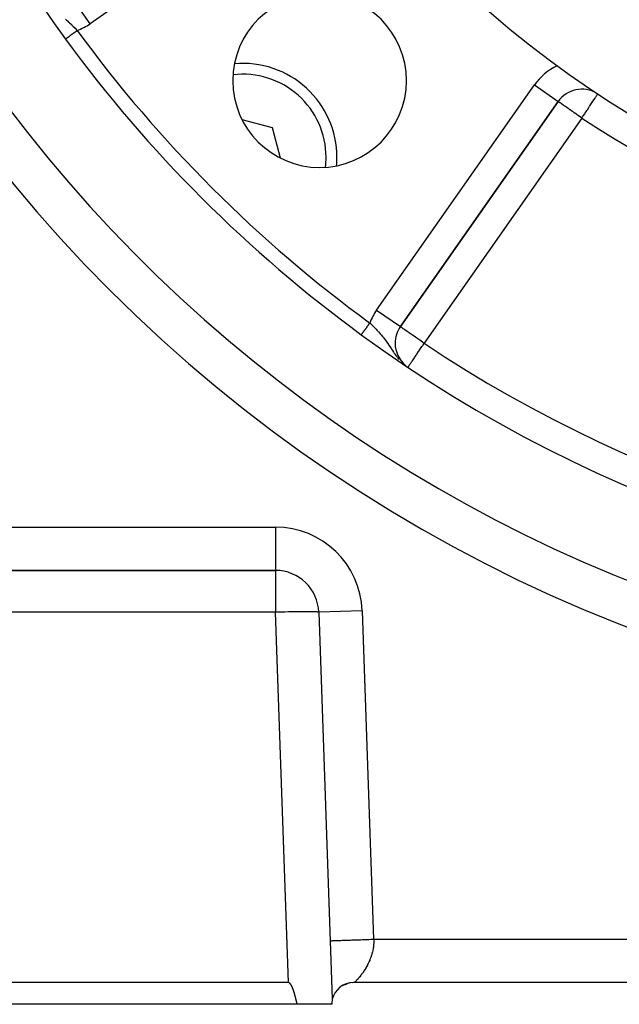
# Model space of a CAD drawing. Extents: x 24 to 1347, y -773 to 283.
# Drawn here: x 1143 to 1184, y -377 to -309 of the extents above; entities that cross this region are included whole.
import ezdxf

# ---------------------------------------------------------------- set-up
doc = ezdxf.new("R2010")
doc.units = 0
doc.linetypes.add('DASHED', pattern=[11.05, 8.7, -2.35])
doc.layers.get('0').update_dxf_attribs({"linetype": 'CONTINUOUS'})
doc.layers.add('NEVIDI', color=4, linetype='DASHED')

msp = doc.modelspace()

# ---------------------------------------------------------------- linework, layer by layer
at = {"color": 2}
for p, q in [((1182.882346, -314.45968), (1182.883562, -314.457837)), ((1169.242222, -330.548328), (1180.143421, -314.979802)), ((1180.143421, -314.979802), (1169.242222, -330.548328)), ((1180.142183, -314.978935), (1180.143421, -314.979802)), ((1160.400415, -316.802519), (1158.309758, -316.242329)), ((1160.959915, -318.890604), (1160.400415, -316.802519)), ((1168.880526, -331.695481), (1168.878684, -331.695481)), ((1169.521537, -333.173631), (1169.544284, -333.191755)), ((1169.556309, -333.201336), (1169.61223, -333.245891)), ((1160.606475, -347.40415), (1112.986796, -347.40415)), ((1112.986796, -347.40415), (1160.606475, -347.40415)), ((1163.604648, -350.299451), (1164.539102, -377.05871)), ((1161.500611, -375.90415), (1112.185535, -375.90415)), ((1161.499895, -375.90415), (1161.514195, -375.90415)), ((1161.514216, -375.905005), (1161.500611, -375.90415)), ((1161.527515, -375.907566), (1161.514216, -375.905005)), ((1161.540448, -375.911634), (1161.527515, -375.907566)), ((1161.552956, -375.91701), (1161.540448, -375.911634)), ((1161.564978, -375.923494), (1161.552956, -375.91701)), ((1161.576464, -375.930893), (1161.564978, -375.923494)), ((1161.587421, -375.939061), (1161.576464, -375.930893)), ((1161.597893, -375.947876), (1161.587421, -375.939061)), ((1161.60792, -375.957218), (1161.597893, -375.947876)), ((1161.617543, -375.966974), (1161.60792, -375.957218)), ((1161.626793, -375.977085), (1161.617543, -375.966974)), ((1161.635698, -375.987512), (1161.626793, -375.977085)), ((1161.644289, -375.998213), (1161.635698, -375.987512)), ((1161.652593, -376.009146), (1161.644289, -375.998213)), ((1161.660639, -376.020274), (1161.652593, -376.009146)), ((1161.668445, -376.031573), (1161.660639, -376.020274)), ((1161.676028, -376.043029), (1161.668445, -376.031573)), ((1161.683403, -376.054625), (1161.676028, -376.043029)), ((1161.690586, -376.066346), (1161.683403, -376.054625)), ((1161.697595, -376.078176), (1161.690586, -376.066346)), ((1161.704443, -376.090101), (1161.697595, -376.078176)), ((1161.71114, -376.102111), (1161.704443, -376.090101)), ((1161.717692, -376.114203), (1161.71114, -376.102111)), ((1161.724106, -376.126373), (1161.717692, -376.114203)), ((1161.730386, -376.138617), (1161.724106, -376.126373)), ((1161.73654, -376.15093), (1161.730386, -376.138617)), ((1161.742572, -376.163309), (1161.73654, -376.15093)), ((1161.748489, -376.175749), (1161.742572, -376.163309)), ((1161.754298, -376.188247), (1161.748489, -376.175749)), ((1161.760003, -376.200798), (1161.754298, -376.188247)), ((1161.765611, -376.213397), (1161.760003, -376.200798)), ((1161.771128, -376.226042), (1161.765611, -376.213397)), ((1161.77656, -376.238727), (1161.771128, -376.226042)), ((1161.781913, -376.251449), (1161.77656, -376.238727)), ((1161.786404, -376.262289), (1161.781913, -376.251449)), ((1161.787192, -376.264204), (1161.786404, -376.262289)), ((1161.792404, -376.276987), (1161.787192, -376.264204)), ((1161.797554, -376.289794), (1161.792404, -376.276987)), ((1161.802649, -376.302622), (1161.797554, -376.289794)), ((1161.807691, -376.315469), (1161.802649, -376.302622)), ((1161.812681, -376.328333), (1161.807691, -376.315469)), ((1161.81762, -376.341216), (1161.812681, -376.328333)), ((1161.822509, -376.354116), (1161.81762, -376.341216)), ((1161.827348, -376.367033), (1161.822509, -376.354116)), ((1161.832138, -376.379968), (1161.827348, -376.367033)), ((1161.836879, -376.392919), (1161.832138, -376.379968)), ((1161.841573, -376.405887), (1161.836879, -376.392919)), ((1161.84622, -376.418871), (1161.841573, -376.405887)), ((1161.850821, -376.43187), (1161.84622, -376.418871)), ((1161.855377, -376.444885), (1161.850821, -376.43187)), ((1161.859888, -376.457916), (1161.855377, -376.444885)), ((1161.864355, -376.470961), (1161.859888, -376.457916)), ((1161.868779, -376.484021), (1161.864355, -376.470961)), ((1161.873161, -376.497096), (1161.868779, -376.484021)), ((1165.01422, -376.250442), (1165.017963, -376.247715)), ((1165.054464, -376.223369), (1165.055623, -376.222488)), ((1165.056962, -376.220513), (1165.058068, -376.219666)), ((1165.059885, -376.217172), (1165.060821, -376.216491)), ((1165.061791, -376.214995), (1165.062689, -376.214335)), ((1165.102533, -376.168973), (1165.108445, -376.16568)), ((1165.102546, -376.16896), (1165.108571, -376.16558)), ((1165.175961, -376.133471), (1165.178418, -376.132384)), ((1165.176162, -376.133369), (1165.178434, -376.132373)), ((1165.192096, -376.12221), (1165.199593, -376.117627)), ((1165.200474, -376.093169), (1165.202096, -376.092507)), ((1165.201143, -376.126351), (1165.204925, -376.124633)), ((1165.203188, -376.114468), (1165.208972, -376.111091)), ((1165.207683, -376.11133), (1165.209963, -376.1104)), ((1165.210792, -376.118182), (1165.2139, -376.116819)), ((1165.211095, -376.117926), (1165.214214, -376.116546)), ((1165.219193, -376.109325), (1165.232702, -376.101846)), ((1165.220165, -376.110247), (1165.222662, -376.10919)), ((1165.229298, -376.102515), (1165.231238, -376.101724)), ((1165.229302, -376.102511), (1165.231258, -376.101706)), ((1165.238091, -376.095071), (1165.239539, -376.094497)), ((1165.238221, -376.09496), (1165.239651, -376.094399)), ((1165.241542, -376.108003), (1165.510008, -375.98607)), ((1165.241816, -376.091917), (1165.243897, -376.090703)), ((1165.242229, -376.091567), (1165.244491, -376.090185)), ((1165.243641, -376.090372), (1165.245404, -376.08939)), ((1165.244646, -376.089521), (1165.255094, -376.083378)), ((1165.245633, -376.088686), (1165.247264, -376.087771)), ((1165.24707, -376.087469), (1165.248455, -376.086734)), ((1165.248423, -376.086324), (1165.249726, -376.085627)), ((1165.251688, -376.083559), (1165.252672, -376.083062)), ((1165.252543, -376.082836), (1165.25348, -376.082359)), ((1165.257674, -376.078492), (1165.264458, -376.07521)), ((1165.270698, -376.067651), (1165.275726, -376.065479)), ((1165.277881, -376.08876), (1165.522397, -375.981526)), ((1165.2805, -376.087217), (1165.409618, -376.030087)), ((1165.299781, -376.07656), (1165.42614, -376.023097)), ((1165.321639, -376.064854), (1165.441756, -376.015866)), ((1165.322389, -376.064186), (1165.468728, -376.003936)), ((1165.357919, -376.04795), (1165.458737, -376.008355)), ((1165.361753, -376.046026), (1165.476069, -376.000689)), ((1165.385601, -376.035183), (1165.471178, -376.002852)), ((1165.394068, -376.031539), (1165.48341, -375.997442)), ((1165.411355, -376.023736), (1165.481677, -375.998209)), ((1165.41628, -376.021514), (1165.490752, -375.994194)), ((1165.417195, -376.021356), (1165.425922, -376.017805)), ((1165.429566, -376.016323), (1165.479329, -375.996077)), ((1165.43031, -376.015212), (1165.491167, -375.994011)), ((1165.449119, -376.007086), (1165.470635, -375.999902)), ((1165.453104, -376.005371), (1165.476037, -375.997627)), ((1165.460398, -376.008602), (1165.521515, -375.982743)), ((1165.465149, -376.000187), (1165.482116, -375.994765)), ((1165.467716, -376.005278), (1165.536115, -375.977382)), ((1165.468284, -375.998837), (1165.484825, -375.993489)), ((1165.475034, -376.001955), (1165.544254, -375.974769)), ((1165.479135, -375.994167), (1165.491231, -375.990474)), ((1165.481566, -375.993121), (1165.493334, -375.989484)), ((1165.482353, -375.99863), (1165.55263, -375.97208)), ((1165.489672, -375.995306), (1165.560214, -375.969698)), ((1165.491727, -375.988747), (1165.500042, -375.986326)), ((1165.491956, -375.992251), (1165.493346, -375.991782)), ((1165.493568, -375.987955), (1165.501635, -375.985576)), ((1165.494975, -375.990656), (1165.496382, -375.990206)), ((1165.497159, -375.989502), (1165.498498, -375.989069)), ((1165.499214, -375.985525), (1165.520625, -375.978466)), ((1165.500915, -375.987517), (1165.509631, -375.984856)), ((1165.50263, -375.986611), (1165.512374, -375.983599)), ((1165.502742, -375.986552), (1165.504548, -375.985817)), ((1165.503324, -375.983756), (1165.508618, -375.982288)), ((1165.504667, -375.983178), (1165.509778, -375.981742)), ((1165.512206, -375.986681), (1165.565401, -375.968149)), ((1165.514185, -375.979081), (1165.526526, -375.975831)), ((1165.522151, -375.982701), (1165.568555, -375.967208)), ((1165.522151, -375.982056), (1165.53359, -375.978193)), ((1165.529628, -375.971517), (1165.532839, -375.970759)), ((1165.529653, -375.971481), (1165.532995, -375.97068)), ((1165.539935, -375.9672), (1165.553346, -375.964169)), ((1165.540005, -375.967165), (1165.553132, -375.964244)), ((1165.558216, -375.970449), (1165.581695, -375.962946)), ((1165.612894, -375.941584), (1165.620941, -375.940402)), ((1165.615434, -375.940978), (1165.62198, -375.940037)), ((1165.712786, -375.928135), (1165.713858, -375.92795)), ((1165.713144, -375.927717), (1165.715752, -375.927309)), ((1165.713292, -375.927545), (1165.716629, -375.927012)), ((1165.929644, -375.90415), (1165.960396, -375.90415)), ((1166.008663, -375.904146), (1165.998782, -375.90415)), ((1166.052596, -375.903495), (1166.008663, -375.904146)), ((1277.945823, -375.90415), (1166.051743, -375.90415)), ((1277.945823, -375.90415), (1166.051743, -375.90415)), ((1161.877501, -376.510184), (1161.873161, -376.497096)), ((1161.8818, -376.523287), (1161.877501, -376.510184)), ((1161.886058, -376.536403), (1161.8818, -376.523287)), ((1161.890278, -376.549532), (1161.886058, -376.536403)), ((1161.894458, -376.562674), (1161.890278, -376.549532)), ((1161.8986, -376.575829), (1161.894458, -376.562674)), ((1161.902706, -376.588996), (1161.8986, -376.575829)), ((1161.906774, -376.602175), (1161.902706, -376.588996)), ((1161.910807, -376.615366), (1161.906774, -376.602175)), ((1161.914804, -376.628568), (1161.910807, -376.615366)), ((1161.918767, -376.641782), (1161.914804, -376.628568)), ((1161.922697, -376.655006), (1161.918767, -376.641782)), ((1161.926593, -376.668242), (1161.922697, -376.655006)), ((1161.930457, -376.681487), (1161.926593, -376.668242)), ((1161.93429, -376.694743), (1161.930457, -376.681487)), ((1161.938092, -376.708008), (1161.93429, -376.694743)), ((1161.941864, -376.721283), (1161.938092, -376.708008)), ((1161.945606, -376.734567), (1161.941864, -376.721283)), ((1161.94932, -376.747859), (1161.945606, -376.734567)), ((1161.953006, -376.761161), (1161.94932, -376.747859)), ((1161.956665, -376.774471), (1161.953006, -376.761161)), ((1161.960298, -376.787789), (1161.956665, -376.774471)), ((1161.963904, -376.801114), (1161.960298, -376.787789)), ((1161.967486, -376.814447), (1161.963904, -376.801114)), ((1161.971044, -376.827787), (1161.967486, -376.814447)), ((1161.974578, -376.841134), (1161.971044, -376.827787)), ((1161.978089, -376.854488), (1161.974578, -376.841134)), ((1161.981578, -376.867848), (1161.978089, -376.854488)), ((1161.985046, -376.881214), (1161.981578, -376.867848)), ((1161.988493, -376.894586), (1161.985046, -376.881214)), ((1161.99192, -376.907963), (1161.988493, -376.894586)), ((1161.995328, -376.921345), (1161.99192, -376.907963)), ((1161.998717, -376.934733), (1161.995328, -376.921345)), ((1162.002089, -376.948124), (1161.998717, -376.934733)), ((1162.005444, -376.961521), (1162.002089, -376.948124)), ((1162.008782, -376.974921), (1162.005444, -376.961521)), ((1162.012105, -376.988325), (1162.008782, -376.974921)), ((1162.015412, -377.001732), (1162.012105, -376.988325)), ((1162.018706, -377.015143), (1162.015412, -377.001732)), ((1162.021986, -377.028556), (1162.018706, -377.015143)), ((1162.025253, -377.041972), (1162.021986, -377.028556)), ((1162.028509, -377.05539), (1162.025253, -377.041972)), ((1162.031753, -377.068811), (1162.028509, -377.05539)), ((1162.034986, -377.082233), (1162.031753, -377.068811)), ((1162.03821, -377.095656), (1162.034986, -377.082233)), ((1162.041424, -377.109081), (1162.03821, -377.095656)), ((1162.04463, -377.122507), (1162.041424, -377.109081)), ((1162.047828, -377.135933), (1162.04463, -377.122507)), ((1162.051019, -377.14936), (1162.047828, -377.135933)), ((1162.054204, -377.162786), (1162.051019, -377.14936)), ((1162.057383, -377.176213), (1162.054204, -377.162786)), ((1162.11126, -377.40415), (1111.580387, -377.40415)), ((1162.060558, -377.189639), (1162.057383, -377.176213)), ((1162.063728, -377.203064), (1162.060558, -377.189639)), ((1162.066894, -377.216488), (1162.063728, -377.203064)), ((1162.070058, -377.22991), (1162.066894, -377.216488)), ((1162.07322, -377.243331), (1162.070058, -377.22991)), ((1162.076381, -377.25675), (1162.07322, -377.243331)), ((1162.07954, -377.270167), (1162.076381, -377.25675)), ((1162.0827, -377.283581), (1162.07954, -377.270167)), ((1162.085861, -377.296993), (1162.0827, -377.283581)), ((1162.089023, -377.310401), (1162.085861, -377.296993)), ((1162.092188, -377.323806), (1162.089023, -377.310401)), ((1162.095355, -377.337207), (1162.092188, -377.323806)), ((1162.098526, -377.350605), (1162.095355, -377.337207)), ((1162.101701, -377.363998), (1162.098526, -377.350605)), ((1162.104881, -377.377387), (1162.101701, -377.363998)), ((1162.108067, -377.390771), (1162.104881, -377.377387)), ((1162.11126, -377.40415), (1162.108067, -377.390771)), ((1164.498783, -377.40415), (1162.11126, -377.40415))]:
    msp.add_line(p, q, dxfattribs=at)
for centre, radius, start, end in [((1221.998783, -255.20415), 71, 180, 360), ((1221.998783, -255.20415), 65, 180, 360), ((1221.998783, -255.20415), 63, 180, 360), ((1221.998783, -255.20415), 94, 186.932919, 216.153531), ((1221.998783, -255.20415), 100, 186.908539, 353.091461), ((1163.662474, -313.540459), 6, 0, 180), ((1221.998783, -255.20415), 94, 216.153531, 233.846469), ((1158.359173, -318.84376), 6.5, 0, 95.079144), ((1163.662474, -313.540459), 6, 180, 360), ((1181.781725, -316.126955), 2, 58.769261, 145), ((1158.359173, -318.84376), 6.5, 354.876, 360), ((1145.984804, -313.418129), 7.5, 275.323034, 275.339749), ((1170.880526, -331.695481), 2, 145, 180), ((1221.998783, -255.20415), 94, 233.846469, 306.153531), ((1170.880526, -331.695481), 2, 180, 230.142497), ((1160.606475, -350.40415), 3, 2, 90), ((1165.998783, -377.40415), 1.5, 90.00007, 166.685961), ((1165.998783, -377.40415), 1.5, 130.328437, 130.659268), ((1165.998783, -377.40415), 1.5, 127.630337, 127.751618), ((1165.998783, -377.40415), 1.5, 123.294841, 123.851063), ((1165.998783, -377.40415), 1.5, 119.748439, 120.687919), ((1165.998783, -377.40415), 1.5, 166.685657, 180)]:
    msp.add_arc(centre, radius, start, end, dxfattribs=at)
at = {"layer": 'NEVIDI', "color": 7, "linetype": 'CONTINUOUS'}
for p, q in [((1163.370284, -298.697816), (1147.801758, -309.599016)), ((1147.801758, -309.599016), (1146.654605, -307.960712)), ((1146.094678, -309.285786), (1146.164625, -309.345804)), ((1146.164625, -309.345804), (1146.228011, -309.401568)), ((1146.228011, -309.401568), (1146.318304, -309.483211)), ((1146.318304, -309.483211), (1146.323927, -309.488378)), ((1146.323927, -309.488378), (1146.367882, -309.529107)), ((1146.367882, -309.529107), (1146.386491, -309.546523)), ((1146.386491, -309.546523), (1146.481201, -309.636699)), ((1146.481201, -309.636699), (1146.534279, -309.688318)), ((1146.534279, -309.688318), (1146.542149, -309.696036)), ((1146.542149, -309.696036), (1146.634806, -309.788082)), ((1146.375559, -310.457853), (1146.395226, -310.443483)), ((1146.395226, -310.443483), (1146.400305, -310.439772)), ((1146.400305, -310.439772), (1146.423131, -310.423095)), ((1146.423131, -310.423095), (1146.428373, -310.419264)), ((1146.428373, -310.419264), (1146.45201, -310.401994)), ((1146.45201, -310.401994), (1146.457451, -310.398018)), ((1146.457451, -310.398018), (1146.461723, -310.394898)), ((1146.461723, -310.394898), (1146.481769, -310.380251)), ((1146.481769, -310.380251), (1146.487488, -310.376072)), ((1146.487488, -310.376072), (1146.512367, -310.357894)), ((1146.512367, -310.357894), (1146.518087, -310.353715)), ((1146.518087, -310.353715), (1146.543771, -310.334949)), ((1146.543771, -310.334949), (1146.549647, -310.330656)), ((1146.549647, -310.330656), (1146.555915, -310.326076)), ((1146.555915, -310.326076), (1146.57588, -310.311489)), ((1146.57588, -310.311489), (1146.581839, -310.307135)), ((1146.581839, -310.307135), (1146.608611, -310.287574)), ((1146.608611, -310.287574), (1146.614688, -310.283135)), ((1146.614688, -310.283135), (1146.641877, -310.263269)), ((1146.634806, -309.788082), (1146.694072, -309.848044)), ((1146.641877, -310.263269), (1146.648063, -310.258749)), ((1146.648063, -310.258749), (1146.656404, -310.252655)), ((1146.656404, -310.252655), (1146.675655, -310.238589)), ((1146.675655, -310.238589), (1146.6819, -310.234026)), ((1146.6819, -310.234026), (1146.709865, -310.213593)), ((1146.694072, -309.848044), (1146.742725, -309.897864)), ((1146.709865, -310.213593), (1146.716196, -310.208968)), ((1146.716196, -310.208968), (1146.74443, -310.188339)), ((1146.742725, -309.897864), (1146.785559, -309.942145)), ((1146.74443, -310.188339), (1146.750824, -310.183667)), ((1146.750824, -310.183667), (1146.761437, -310.175913)), ((1146.761437, -310.175913), (1146.779363, -310.162815)), ((1146.779363, -310.162815), (1146.785811, -310.158104)), ((1146.785559, -309.942145), (1146.844278, -310.003449)), ((1146.785811, -310.158104), (1146.814572, -310.13709)), ((1146.814572, -310.13709), (1146.821061, -310.132349)), ((1146.821061, -310.132349), (1146.849917, -310.111266)), ((1146.844278, -310.003449), (1146.906955, -310.069593)), ((1146.849917, -310.111266), (1146.856426, -310.10651)), ((1146.856426, -310.10651), (1146.869045, -310.097289)), ((1146.869045, -310.097289), (1146.885372, -310.08536)), ((1146.885372, -310.08536), (1146.891948, -310.080556)), ((1146.891948, -310.080556), (1146.906952, -310.069593)), ((1146.100815, -310.658593), (1146.102978, -310.657012)), ((1146.10361, -310.656551), (1146.107041, -310.654044)), ((1146.107041, -310.654044), (1146.107958, -310.653374)), ((1146.107958, -310.653374), (1146.112661, -310.649938)), ((1146.112733, -310.649885), (1146.113858, -310.649063)), ((1146.113858, -310.649063), (1146.119797, -310.644723)), ((1146.119797, -310.644723), (1146.121279, -310.643641)), ((1146.121279, -310.643641), (1146.128453, -310.638399)), ((1146.128453, -310.638399), (1146.130211, -310.637115)), ((1146.130211, -310.637115), (1146.138622, -310.630969)), ((1146.13937, -310.630423), (1146.140711, -310.629443)), ((1146.140711, -310.629443), (1146.150275, -310.622455)), ((1146.150275, -310.622455), (1146.15264, -310.620727)), ((1146.15264, -310.620727), (1146.163396, -310.612868)), ((1146.163396, -310.612868), (1146.166036, -310.610939)), ((1146.166036, -310.610939), (1146.177979, -310.602214)), ((1146.177979, -310.602214), (1146.179814, -310.600873)), ((1146.179814, -310.600873), (1146.180878, -310.600095)), ((1146.180878, -310.600095), (1146.193976, -310.590525)), ((1146.193976, -310.590525), (1146.197056, -310.588275)), ((1146.197056, -310.588275), (1146.211349, -310.577832)), ((1146.211349, -310.577832), (1146.214687, -310.575393)), ((1146.214687, -310.575393), (1146.230041, -310.564174)), ((1146.230041, -310.564174), (1146.233359, -310.56175)), ((1146.233584, -310.561586), (1146.250041, -310.549561)), ((1146.250041, -310.549561), (1146.253872, -310.546762)), ((1146.253872, -310.546762), (1146.271312, -310.53402)), ((1146.271312, -310.53402), (1146.275358, -310.531064)), ((1146.275358, -310.531064), (1146.29381, -310.517582)), ((1146.29381, -310.517582), (1146.298141, -310.514418)), ((1146.298141, -310.514418), (1146.298958, -310.513821)), ((1146.298958, -310.513821), (1146.317494, -310.500278)), ((1146.317494, -310.500278), (1146.321992, -310.496991)), ((1146.321992, -310.496991), (1146.342329, -310.482132)), ((1146.342329, -310.482132), (1146.347023, -310.478702)), ((1146.347023, -310.478702), (1146.368294, -310.463161)), ((1146.368294, -310.463161), (1146.373129, -310.459628)), ((1146.373129, -310.459628), (1146.375559, -310.457853)), ((1167.603918, -329.401175), (1178.505117, -313.83265)), ((1178.505117, -313.83265), (1180.142183, -314.978935)), ((1182.829177, -314.540223), (1182.836285, -314.529455)), ((1182.836285, -314.529455), (1182.842473, -314.520081)), ((1182.842473, -314.520081), (1182.858712, -314.495482)), ((1182.858712, -314.495482), (1182.865514, -314.485177)), ((1182.865514, -314.485177), (1182.8732, -314.473534)), ((1182.8732, -314.473534), (1182.881124, -314.461531)), ((1182.881124, -314.461531), (1182.882346, -314.45968)), ((1180.152032, -314.985832), (1180.143421, -314.979802)), ((1180.15646, -314.988933), (1180.152032, -314.985832)), ((1180.17838, -315.004281), (1180.15646, -314.988933)), ((1180.195343, -315.016158), (1180.17838, -315.004281)), ((1180.223362, -315.035778), (1180.195343, -315.016158)), ((1180.259465, -315.061058), (1180.223362, -315.035778)), ((1180.287357, -315.080588), (1180.259465, -315.061058)), ((1180.347767, -315.122887), (1180.288113, -315.081117)), ((1180.374033, -315.141279), (1180.347767, -315.122887)), ((1180.4589, -315.200703), (1180.374033, -315.141279)), ((1180.483124, -315.217665), (1180.4589, -315.200703)), ((1182.341308, -315.27927), (1182.389253, -315.206642)), ((1182.389253, -315.206642), (1182.472266, -315.08089)), ((1182.472266, -315.08089), (1182.497821, -315.042177)), ((1182.497821, -315.042177), (1182.506825, -315.028537)), ((1182.506825, -315.028537), (1182.609706, -314.872688)), ((1182.609706, -314.872688), (1182.611348, -314.870201)), ((1182.611348, -314.870201), (1182.614393, -314.865589)), ((1182.614393, -314.865589), (1182.698546, -314.738109)), ((1182.698546, -314.738109), (1182.700949, -314.734469)), ((1182.700949, -314.734469), (1182.733952, -314.684475)), ((1182.733952, -314.684475), (1182.759498, -314.645776)), ((1182.759498, -314.645776), (1182.773987, -314.623827)), ((1182.773987, -314.623827), (1182.80408, -314.578241)), ((1182.80408, -314.578241), (1182.829177, -314.540223)), ((1180.591073, -315.293252), (1180.483124, -315.217665)), ((1180.609434, -315.306108), (1180.591073, -315.293252)), ((1180.617504, -315.311759), (1180.609434, -315.306108)), ((1180.742184, -315.399061), (1180.617504, -315.311759)), ((1180.778421, -315.424434), (1180.742184, -315.399061)), ((1180.909829, -315.516447), (1180.778421, -315.424434)), ((1180.950316, -315.544796), (1180.909829, -315.516447)), ((1180.965714, -315.555578), (1180.950316, -315.544796)), ((1181.091342, -315.643544), (1180.965714, -315.555578)), ((1181.177728, -315.704032), (1181.091342, -315.643544)), ((1181.283861, -315.778347), (1181.177728, -315.704032)), ((1181.304528, -315.792819), (1181.283861, -315.778347)), ((1181.410134, -315.866764), (1181.304528, -315.792819)), ((1181.484242, -315.918656), (1181.410134, -315.866764)), ((1181.906509, -315.937927), (1181.980337, -315.826088)), ((1181.980337, -315.826088), (1182.002366, -315.792717)), ((1182.002366, -315.792717), (1182.123569, -315.609113)), ((1182.123569, -315.609113), (1182.142151, -315.580963)), ((1182.142151, -315.580963), (1182.166039, -315.544778)), ((1182.166039, -315.544778), (1182.260746, -315.40131)), ((1182.260746, -315.40131), (1182.323606, -315.306086)), ((1182.323606, -315.306086), (1182.341308, -315.27927)), ((1181.781725, -316.126955), (1170.880526, -331.695481)), ((1181.656266, -316.039108), (1181.484242, -315.918656)), ((1181.666469, -316.046252), (1181.656266, -316.039108)), ((1181.689381, -316.062295), (1181.666469, -316.046252)), ((1181.781725, -316.126955), (1181.689381, -316.062295)), ((1181.781725, -316.126955), (1181.833463, -316.04858)), ((1181.833463, -316.04858), (1181.83495, -316.046327)), ((1181.83495, -316.046327), (1181.906509, -315.937927)), ((1167.603918, -329.401175), (1169.242222, -330.548328)), ((1166.707216, -330.879198), (1166.721904, -330.859096)), ((1166.721904, -330.859096), (1166.72533, -330.854406)), ((1166.72533, -330.854406), (1166.74063, -330.833466)), ((1166.74063, -330.833466), (1166.744196, -330.828585)), ((1166.744196, -330.828585), (1166.745081, -330.827373)), ((1166.745081, -330.827373), (1166.76009, -330.806832)), ((1166.76009, -330.806832), (1166.763791, -330.801766)), ((1166.763791, -330.801766), (1166.780266, -330.779218)), ((1166.780266, -330.779218), (1166.784101, -330.773969)), ((1166.784101, -330.773969), (1166.801139, -330.750651)), ((1166.801139, -330.750651), (1166.805092, -330.74524)), ((1166.805092, -330.74524), (1166.808037, -330.741209)), ((1166.808037, -330.741209), (1166.822569, -330.72132)), ((1166.822569, -330.72132), (1166.826625, -330.715769)), ((1166.826625, -330.715769), (1166.844581, -330.691193)), ((1166.844581, -330.691193), (1166.848748, -330.68549)), ((1166.848748, -330.68549), (1166.867178, -330.660265)), ((1166.867178, -330.660265), (1166.871438, -330.654435)), ((1166.871438, -330.654435), (1166.876858, -330.647017)), ((1166.876858, -330.647017), (1166.890277, -330.628651)), ((1166.890277, -330.628651), (1166.894604, -330.622729)), ((1166.894604, -330.622729), (1166.913798, -330.596459)), ((1166.913798, -330.596459), (1166.918239, -330.59038)), ((1166.918239, -330.59038), (1166.937805, -330.563601)), ((1166.937805, -330.563601), (1166.942313, -330.557432)), ((1166.942313, -330.557432), (1166.95028, -330.546528)), ((1166.95028, -330.546528), (1166.962095, -330.530357)), ((1166.962095, -330.530357), (1166.966671, -330.524094)), ((1166.966671, -330.524094), (1166.986712, -330.496665)), ((1166.986712, -330.496665), (1166.991341, -330.49033)), ((1166.991341, -330.49033), (1167.01166, -330.46252)), ((1167.01166, -330.46252), (1167.016326, -330.456133)), ((1167.016326, -330.456133), (1167.027022, -330.441494)), ((1167.027022, -330.441494), (1167.036817, -330.428088)), ((1167.036817, -330.428088), (1167.041505, -330.421672)), ((1167.041505, -330.421672), (1167.062185, -330.393368)), ((1167.062185, -330.393368), (1167.066869, -330.386958)), ((1167.066869, -330.386958), (1167.087646, -330.358522)), ((1167.087646, -330.358522), (1167.092403, -330.35201)), ((1167.092403, -330.35201), (1167.105644, -330.333887)), ((1167.105644, -330.333887), (1167.113204, -330.32354)), ((1167.113204, -330.32354), (1167.11795, -330.317046)), ((1167.11795, -330.317046), (1167.13334, -330.295981)), ((1167.133344, -330.295975), (1167.167318, -330.328088)), ((1167.167318, -330.328088), (1167.260844, -330.417429)), ((1167.260844, -330.417429), (1167.322715, -330.477386)), ((1167.322715, -330.477386), (1167.336662, -330.491005)), ((1167.336662, -330.491005), (1167.414852, -330.568135)), ((1167.414852, -330.568135), (1167.475053, -330.628492)), ((1167.475053, -330.628492), (1167.546019, -330.700859)), ((1167.546019, -330.700859), (1167.566253, -330.721754)), ((1167.566253, -330.721754), (1167.625955, -330.784145)), ((1167.625955, -330.784145), (1167.714576, -330.879019)), ((1169.251251, -330.554108), (1169.242222, -330.548328)), ((1169.255574, -330.557134), (1169.251251, -330.554108)), ((1169.277759, -330.572863), (1169.255574, -330.557134)), ((1169.294269, -330.584596), (1169.277759, -330.572863)), ((1169.322809, -330.604816), (1169.294269, -330.584596)), ((1169.357565, -330.629317), (1169.322809, -330.604816)), ((1169.387885, -330.650599), (1169.358091, -330.629687)), ((1169.446346, -330.691474), (1169.387885, -330.650599)), ((1169.474722, -330.711276), (1169.446346, -330.691474)), ((1169.55767, -330.769196), (1169.474722, -330.711276)), ((1169.585104, -330.788394), (1169.55767, -330.769196)), ((1169.689892, -330.8618), (1169.585104, -330.788394)), ((1169.699447, -330.868494), (1169.689892, -330.8618)), ((1169.72079, -330.883445), (1169.699447, -330.868494)), ((1166.544811, -331.101474), (1166.546628, -331.098988)), ((1166.547146, -331.098279), (1166.549861, -331.094563)), ((1166.550581, -331.093577), (1166.553049, -331.0902)), ((1166.553049, -331.0902), (1166.554183, -331.088648)), ((1166.554183, -331.088648), (1166.555111, -331.087378)), ((1166.555111, -331.087378), (1166.559606, -331.081225)), ((1166.559606, -331.081225), (1166.560734, -331.079681)), ((1166.560734, -331.079681), (1166.566101, -331.072335)), ((1166.566101, -331.072335), (1166.567423, -331.070527)), ((1166.567423, -331.070527), (1166.57251, -331.063564)), ((1166.57251, -331.063564), (1166.573665, -331.061984)), ((1166.573665, -331.061984), (1166.575174, -331.059918)), ((1166.575174, -331.059918), (1166.58228, -331.050192)), ((1166.58228, -331.050192), (1166.584002, -331.047836)), ((1166.584002, -331.047836), (1166.591947, -331.036961)), ((1166.591947, -331.036961), (1166.593854, -331.034352)), ((1166.593854, -331.034352), (1166.602061, -331.023119)), ((1166.602638, -331.022329), (1166.604712, -331.019491)), ((1166.604712, -331.019491), (1166.614292, -331.006379)), ((1166.614292, -331.006379), (1166.616573, -331.003257)), ((1166.616573, -331.003257), (1166.626937, -330.989072)), ((1166.626937, -330.989072), (1166.629389, -330.985716)), ((1166.629389, -330.985716), (1166.640528, -330.970471)), ((1166.640528, -330.970471), (1166.641183, -330.969574)), ((1166.641183, -330.969574), (1166.643143, -330.966893)), ((1166.643143, -330.966893), (1166.655076, -330.950559)), ((1166.655076, -330.950559), (1166.657869, -330.946737)), ((1166.657869, -330.946737), (1166.670501, -330.929449)), ((1166.670501, -330.929449), (1166.673461, -330.925397)), ((1166.673461, -330.925397), (1166.686858, -330.907061)), ((1166.686858, -330.907061), (1166.689113, -330.903975)), ((1166.689113, -330.903975), (1166.68989, -330.902912)), ((1166.68989, -330.902912), (1166.703949, -330.883669)), ((1166.703949, -330.883669), (1166.707216, -330.879198)), ((1167.714576, -330.879019), (1167.749692, -330.917451)), ((1167.749692, -330.917451), (1167.771827, -330.941945)), ((1167.771827, -330.941945), (1167.773353, -330.943642)), ((1167.773353, -330.943642), (1167.857099, -331.038407)), ((1167.857099, -331.038407), (1167.912651, -331.103182)), ((1167.912651, -331.103182), (1167.946007, -331.142865)), ((1167.946007, -331.142865), (1167.994167, -331.20126)), ((1167.994167, -331.20126), (1168.0488, -331.269161)), ((1168.0488, -331.269161), (1168.126917, -331.369536)), ((1168.126917, -331.369536), (1168.134244, -331.379156)), ((1168.134244, -331.379156), (1168.16477, -331.419623)), ((1168.16477, -331.419623), (1168.180012, -331.440064)), ((1168.180012, -331.440064), (1168.25554, -331.543723)), ((1168.25554, -331.543723), (1168.306343, -331.615613)), ((1169.840968, -330.967589), (1169.72079, -330.883445)), ((1169.883139, -330.997108), (1169.840968, -330.967589)), ((1170.008604, -331.084968), (1169.883139, -330.997108)), ((1170.062753, -331.122897), (1170.008604, -331.084968)), ((1170.072246, -331.129546), (1170.062753, -331.122897)), ((1170.190063, -331.212059), (1170.072246, -331.129546)), ((1170.286027, -331.279244), (1170.190063, -331.212059)), ((1170.382556, -331.346806), (1170.286027, -331.279244)), ((1170.441311, -331.387922), (1170.382556, -331.346806)), ((1170.520277, -331.443182), (1170.441311, -331.387922)), ((1170.58309, -331.48714), (1170.520277, -331.443182)), ((1170.767899, -331.616539), (1170.58309, -331.48714)), ((1168.306343, -331.615613), (1168.316084, -331.629588)), ((1168.316084, -331.629588), (1168.36146, -331.695486)), ((1168.36146, -331.695486), (1168.380621, -331.723761)), ((1168.380621, -331.723761), (1168.419334, -331.781507)), ((1168.419334, -331.781507), (1168.429876, -331.797358)), ((1168.429876, -331.797358), (1168.505418, -331.912124)), ((1168.505418, -331.912124), (1168.513611, -331.924663)), ((1168.513611, -331.924663), (1168.556055, -331.989777)), ((1168.556055, -331.989777), (1168.599265, -332.056172)), ((1168.599265, -332.056172), (1168.63431, -332.109909)), ((1168.63431, -332.109909), (1168.688458, -332.19231)), ((1168.688458, -332.19231), (1168.695197, -332.202489)), ((1168.695197, -332.202489), (1168.772653, -332.317844)), ((1170.49372, -332.274283), (1170.530036, -332.21994)), ((1170.530036, -332.21994), (1170.545499, -332.196802)), ((1170.545499, -332.196802), (1170.636605, -332.060474)), ((1170.636605, -332.060474), (1170.723837, -331.929944)), ((1170.723837, -331.929944), (1170.768498, -331.863116)), ((1170.788344, -331.630864), (1170.767899, -331.616539)), ((1170.768498, -331.863116), (1170.784005, -331.83991)), ((1170.784005, -331.83991), (1170.880526, -331.695481)), ((1170.827628, -331.658394), (1170.788344, -331.630864)), ((1170.880526, -331.695481), (1170.827628, -331.658394)), ((1168.772653, -332.317844), (1168.796649, -332.352843)), ((1168.796649, -332.352843), (1168.83193, -332.403551)), ((1168.83193, -332.403551), (1168.86644, -332.452209)), ((1168.86644, -332.452209), (1168.925982, -332.533797)), ((1168.925982, -332.533797), (1168.992856, -332.621627)), ((1168.992856, -332.621627), (1169.028173, -332.666325)), ((1169.038953, -332.679735), (1169.099435, -332.752928)), ((1169.099435, -332.752928), (1169.155335, -332.817002)), ((1170.059801, -332.923582), (1170.116331, -332.838992)), ((1170.116331, -332.838992), (1170.167684, -332.76215)), ((1170.167684, -332.76215), (1170.210345, -332.698314)), ((1170.210345, -332.698314), (1170.2312, -332.667106)), ((1170.2312, -332.667106), (1170.327147, -332.523535)), ((1170.327147, -332.523535), (1170.357756, -332.477734)), ((1170.357756, -332.477734), (1170.373252, -332.454545)), ((1170.373252, -332.454545), (1170.49372, -332.274283)), ((1169.770967, -333.355781), (1169.771859, -333.354446)), ((1169.771859, -333.354446), (1169.780163, -333.342021)), ((1169.780322, -333.341783), (1169.795156, -333.319585)), ((1169.795156, -333.319585), (1169.806836, -333.302108)), ((1169.806836, -333.302108), (1169.811159, -333.295639)), ((1169.811159, -333.295639), (1169.818199, -333.285105)), ((1169.818199, -333.285105), (1169.851235, -333.235672)), ((1169.851235, -333.235672), (1169.861244, -333.220693)), ((1169.861244, -333.220693), (1169.897117, -333.167015)), ((1169.897117, -333.167015), (1169.924348, -333.126268)), ((1169.924348, -333.126268), (1169.929674, -333.118299)), ((1169.929674, -333.118299), (1169.960308, -333.072458)), ((1169.960308, -333.072458), (1170.015216, -332.990297)), ((1170.015216, -332.990297), (1170.047861, -332.941448)), ((1170.047861, -332.941448), (1170.059801, -332.923582)), ((1108.744193, -344.40415), (1160.606475, -344.40415)), ((1160.606475, -344.40415), (1160.606475, -347.40415)), ((1160.606475, -347.40415), (1160.606475, -350.299451)), ((1160.606475, -350.299451), (1112.986796, -350.299451)), ((1160.77537, -350.2937), (1160.606475, -350.299451)), ((1161.500611, -375.90415), (1160.606475, -350.299451)), ((1160.87957, -350.290329), (1160.77537, -350.2937)), ((1161.15078, -350.282181), (1160.87957, -350.290329)), ((1161.252867, -350.27935), (1161.15078, -350.282181)), ((1161.51729, -350.272634), (1161.252867, -350.27935)), ((1161.615993, -350.270363), (1161.51729, -350.272634)), ((1161.869248, -350.265163), (1161.615993, -350.270363)), ((1161.96302, -350.263482), (1161.869248, -350.265163)), ((1162.201216, -350.259875), (1161.96302, -350.263482)), ((1162.28853, -350.258816), (1162.201216, -350.259875)), ((1162.50772, -350.256881), (1162.28853, -350.258816)), ((1162.58729, -350.256466), (1162.50772, -350.256881)), ((1162.784057, -350.256231), (1162.58729, -350.256466)), ((1162.85466, -350.256466), (1162.784057, -350.256231)), ((1163.025874, -350.257929), (1162.85466, -350.256466)), ((1163.086335, -350.258816), (1163.025874, -350.257929)), ((1163.22938, -350.261961), (1163.086335, -350.258816)), ((1163.278508, -350.263481), (1163.22938, -350.261961)), ((1163.391166, -350.268237), (1163.278508, -350.263481)), ((1163.428357, -350.270364), (1163.391166, -350.268237)), ((1163.50882, -350.276652), (1163.428357, -350.270364)), ((1163.533351, -350.27935), (1163.50882, -350.276652)), ((1163.580362, -350.287094), (1163.533351, -350.27935)), ((1163.59185, -350.290329), (1163.580362, -350.287094)), ((1163.604648, -350.299451), (1163.59185, -350.290329)), ((1166.60282, -350.194753), (1163.604648, -350.299451)), ((1166.60282, -350.194753), (1166.999335, -361.549451)), ((1166.999335, -361.549451), (1167.39585, -372.90415)), ((1164.398418, -373.008823), (1164.400758, -373.008741)), ((1164.400758, -373.008741), (1164.408227, -373.00848)), ((1164.408227, -373.00848), (1164.414972, -373.008244)), ((1164.414972, -373.008244), (1164.42153, -373.008015)), ((1164.42153, -373.008015), (1164.429916, -373.007723)), ((1164.429916, -373.007723), (1164.441291, -373.007325)), ((1164.441291, -373.007325), (1164.464076, -373.00653)), ((1164.464076, -373.00653), (1164.480297, -373.005963)), ((1164.480297, -373.005963), (1164.492673, -373.005531)), ((1164.492673, -373.005531), (1164.511283, -373.004881)), ((1164.511283, -373.004881), (1164.532548, -373.004139)), ((1164.532548, -373.004139), (1164.572048, -373.002759)), ((1164.572048, -373.002759), (1164.598566, -373.001833)), ((1164.598566, -373.001833), (1164.610001, -373.001434)), ((1164.610001, -373.001434), (1164.646763, -373.00015)), ((1164.646763, -373.00015), (1164.678504, -372.999042)), ((1164.678504, -372.999042), (1164.735214, -372.997061)), ((1164.735214, -372.997061), (1164.77164, -372.995789)), ((1164.772014, -372.995776), (1164.836991, -372.993507)), ((1164.836991, -372.993507), (1164.878919, -372.992043)), ((1164.878919, -372.992043), (1164.952276, -372.989481)), ((1164.952276, -372.989481), (1164.975018, -372.988687)), ((1164.975018, -372.988687), (1164.999191, -372.987843)), ((1164.999191, -372.987843), (1165.080434, -372.985006)), ((1165.080434, -372.985006), (1165.131873, -372.98321)), ((1165.131873, -372.98321), (1165.216917, -372.98024)), ((1165.216917, -372.98024), (1165.220184, -372.980126)), ((1165.220184, -372.980126), (1165.275823, -372.978183)), ((1165.275823, -372.978183), (1165.37075, -372.974868)), ((1165.37075, -372.974868), (1165.430303, -372.972788)), ((1165.430303, -372.972788), (1165.493442, -372.970583)), ((1165.493442, -372.970583), (1165.531465, -372.969256)), ((1165.531465, -372.969256), (1165.594417, -372.967057)), ((1165.594417, -372.967057), (1165.700978, -372.963336)), ((1165.700978, -372.963336), (1165.766673, -372.961042)), ((1165.766673, -372.961042), (1165.80024, -372.95987)), ((1165.80024, -372.95987), (1165.87709, -372.957186)), ((1165.87709, -372.957186), (1165.945219, -372.954807)), ((1165.945219, -372.954807), (1166.05916, -372.950828)), ((1166.05916, -372.950828), (1166.128921, -372.948392)), ((1166.128921, -372.948392), (1166.132417, -372.94827)), ((1166.132417, -372.94827), (1166.245574, -372.944318)), ((1166.245574, -372.944318), (1166.316849, -372.941829)), ((1166.316849, -372.941829), (1166.434962, -372.937705)), ((1166.434962, -372.937705), (1166.484694, -372.935968)), ((1166.484694, -372.935968), (1166.506705, -372.9352)), ((1166.506705, -372.9352), (1166.625103, -372.931065)), ((1166.625103, -372.931065), (1166.696856, -372.928559)), ((1166.696856, -372.928559), (1166.815133, -372.924429)), ((1166.815133, -372.924429), (1166.85146, -372.92316)), ((1166.85146, -372.92316), (1166.886274, -372.921945)), ((1166.886274, -372.921945), (1167.003517, -372.91785)), ((1167.003517, -372.91785), (1167.074275, -372.91538)), ((1167.074275, -372.91538), (1167.19014, -372.911333)), ((1167.19014, -372.911333), (1167.226885, -372.91005)), ((1167.226885, -372.91005), (1167.259975, -372.908895)), ((1167.259975, -372.908895), (1167.3741, -372.904909)), ((1167.3741, -372.904909), (1167.39585, -372.90415)), ((1167.39585, -372.90415), (1276.601717, -372.90415)), ((1167.39585, -372.90415), (1167.399879, -372.989361)), ((1167.399879, -372.989361), (1167.400747, -373.025091)), ((1167.401162, -373.073152), (1167.400632, -373.126152)), ((1167.400747, -373.025091), (1167.401162, -373.073152)), ((1167.331581, -373.701512), (1167.308723, -373.799431)), ((1167.338861, -373.667101), (1167.331581, -373.701512)), ((1167.357584, -373.568259), (1167.338861, -373.667101)), ((1167.363426, -373.533294), (1167.357584, -373.568259)), ((1167.375829, -373.448927), (1167.363426, -373.533294)), ((1167.377803, -373.43376), (1167.375829, -373.448927)), ((1167.382102, -373.398392), (1167.377803, -373.43376)), ((1167.391935, -373.298336), (1167.382102, -373.398392)), ((1167.394609, -373.262538), (1167.391935, -373.298336)), ((1167.399693, -373.162056), (1167.394609, -373.262538)), ((1167.400632, -373.126152), (1167.399693, -373.162056)), ((1167.088786, -374.429115), (1167.074537, -374.460952)), ((1167.126749, -374.340927), (1167.088786, -374.429115)), ((1167.140215, -374.308346), (1167.126749, -374.340927)), ((1167.176048, -374.217726), (1167.140215, -374.308346)), ((1167.188483, -374.184759), (1167.176048, -374.217726)), ((1167.194562, -374.16832), (1167.188483, -374.184759)), ((1167.22174, -374.091917), (1167.194562, -374.16832)), ((1167.233059, -374.058511), (1167.22174, -374.091917)), ((1167.26331, -373.963575), (1167.233059, -374.058511)), ((1167.273306, -373.930043), (1167.26331, -373.963575)), ((1167.300057, -373.833386), (1167.273306, -373.930043)), ((1167.304601, -373.815767), (1167.300057, -373.833386)), ((1167.308723, -373.799431), (1167.304601, -373.815767)), ((1166.722992, -375.102282), (1166.677207, -375.171182)), ((1166.734529, -375.084495), (1166.722992, -375.102282)), ((1166.738761, -375.077926), (1166.734529, -375.084495)), ((1166.784241, -375.005794), (1166.738761, -375.077926)), ((1166.800076, -374.979993), (1166.784241, -375.005794)), ((1166.844921, -374.904883), (1166.800076, -374.979993)), ((1166.860697, -374.877707), (1166.844921, -374.904883)), ((1166.900277, -374.807678), (1166.860697, -374.877707)), ((1166.904657, -374.799758), (1166.900277, -374.807678)), ((1166.920309, -374.771171), (1166.904657, -374.799758)), ((1166.963053, -374.690672), (1166.920309, -374.771171)), ((1166.978435, -374.660776), (1166.963053, -374.690672)), ((1167.019855, -374.577579), (1166.978435, -374.660776)), ((1167.034748, -374.546631), (1167.019855, -374.577579)), ((1167.056363, -374.500652), (1167.034748, -374.546631)), ((1167.074537, -374.460952), (1167.056363, -374.500652)), ((1166.180969, -375.782309), (1166.154271, -375.809081)), ((1166.191024, -375.772053), (1166.180969, -375.782309)), ((1166.221733, -375.740168), (1166.191024, -375.772053)), ((1166.232939, -375.728325), (1166.221733, -375.740168)), ((1166.266748, -375.691943), (1166.232939, -375.728325)), ((1166.278962, -375.678561), (1166.266974, -375.691696)), ((1166.315479, -375.637817), (1166.278962, -375.678561)), ((1166.328671, -375.622829), (1166.315479, -375.637817)), ((1166.367608, -375.57776), (1166.328671, -375.622829)), ((1166.381583, -375.561283), (1166.367608, -375.57776)), ((1166.407763, -375.529985), (1166.381583, -375.561283)), ((1166.422702, -375.511873), (1166.407763, -375.529985)), ((1166.437265, -375.494038), (1166.422702, -375.511873)), ((1166.480185, -375.440415), (1166.437265, -375.494038)), ((1166.495241, -375.421217), (1166.480185, -375.440415)), ((1166.539604, -375.363424), (1166.495241, -375.421217)), ((1166.55492, -375.343028), (1166.539604, -375.363424)), ((1166.567208, -375.326495), (1166.55492, -375.343028)), ((1166.600208, -375.281319), (1166.567208, -375.326495)), ((1166.615761, -375.259622), (1166.600208, -375.281319)), ((1166.661527, -375.194177), (1166.615761, -375.259622)), ((1166.677207, -375.171182), (1166.661527, -375.194177)), ((1161.499895, -376.002268), (1161.499895, -376.00328)), ((1161.499895, -376.477725), (1161.499895, -376.478995)), ((1166.057276, -375.899592), (1166.052596, -375.903495)), ((1166.059823, -375.897417), (1166.057276, -375.899592)), ((1166.069736, -375.888771), (1166.059823, -375.897417)), ((1166.074032, -375.884955), (1166.069736, -375.888771)), ((1166.079239, -375.880288), (1166.074032, -375.884955)), ((1166.088802, -375.871601), (1166.079239, -375.880288)), ((1166.094718, -375.86616), (1166.088802, -375.871601)), ((1166.114011, -375.848106), (1166.094718, -375.86616)), ((1166.12143, -375.841044), (1166.114011, -375.848106)), ((1166.144894, -375.81832), (1166.12143, -375.841044)), ((1166.153705, -375.809641), (1166.144894, -375.81832)), ((1164.531006, -376.762201), (1164.528846, -376.765034))]:
    msp.add_line(p, q, dxfattribs=at)
for centre, radius, start, end in [((1221.998783, -255.20415), 103, 180, 360), ((1221.998783, -255.20415), 61, 180, 360), ((1145.507452, -306.322407), 4, 290.479666, 305), ((1221.998783, -255.20415), 93, 216.153531, 233.846469), ((1158.359173, -318.84376), 5.75, 0, 96.787539), ((1181.781725, -316.126955), 4, 115.20093, 145), ((1221.998783, -255.20415), 73, 236.569944, 303.430056), ((1158.359173, -318.84376), 5.75, 177.496826, 177.512885), ((1158.359173, -318.84376), 5.75, 353.173071, 360), ((1170.880526, -331.695481), 4, 145, 159.520334), ((1221.998783, -255.20415), 92, 236.245659, 303.754341), ((1160.606475, -350.40415), 6, 2, 90)]:
    msp.add_arc(centre, radius, start, end, dxfattribs=at)

doc.saveas('drawing.dxf')
